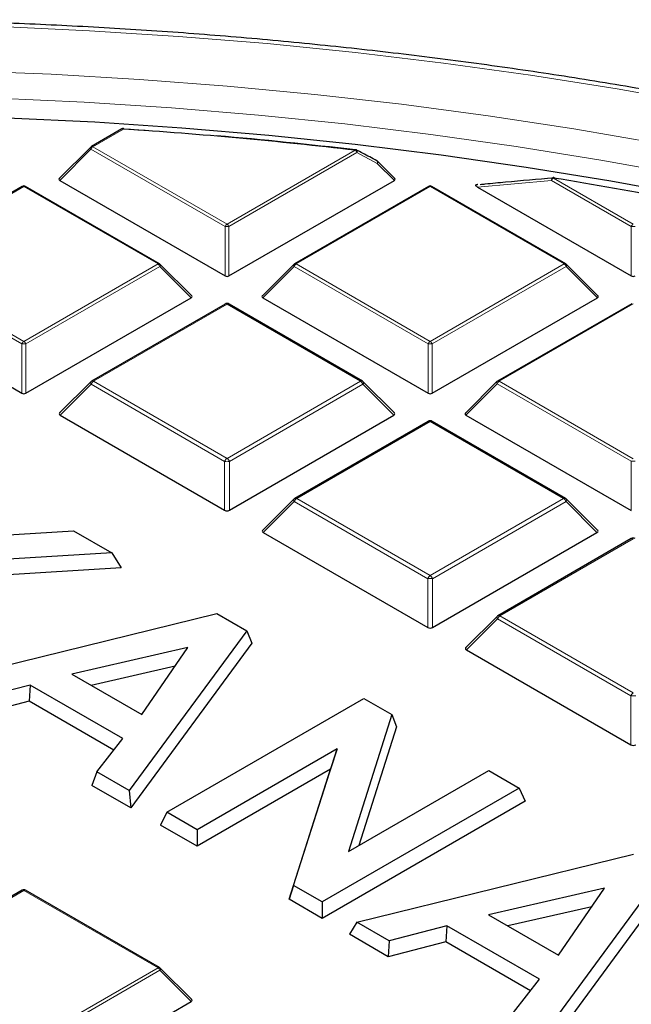
# Model space of a CAD drawing. Units: millimetres. Extents: x 0 to 420, y 0 to 297.
# Drawn here: x 311 to 326, y 214 to 239 of the extents above; entities that cross this region are included whole.
import ezdxf

# ---------------------------------------------------------------- set-up
doc = ezdxf.new("R2010")
doc.units = ezdxf.units.MM

msp = doc.modelspace()

# ---------------------------------------------------------------- linework, layer by layer
at = {"color": 7, "linetype": 'Continuous', "lineweight": 25}
for p, q in [((313.0601, 236.3581), (312.2971, 235.9176)), ((313.1079, 236.3612), (313.7347, 236.3185)), ((312.2806, 235.9049), (311.4917, 235.1159)), ((319.9042, 235.1159), (319.4727, 235.5474)), ((310.5668, 234.9187), (307.206, 232.9785)), ((314.0076, 232.9785), (310.6468, 234.9187)), ((311.5043, 235.0688), (315.649, 232.6761)), ((315.7469, 232.6761), (319.8916, 235.0688)), ((320.7491, 234.9187), (317.3883, 232.9785)), ((324.1899, 232.9785), (320.8291, 234.9187)), ((321.9811, 234.9667), (321.9725, 234.9658)), ((321.9784, 234.9004), (325.8313, 232.6761)), ((314.8131, 232.1769), (314.0242, 232.9658)), ((317.3717, 232.9658), (316.5828, 232.1769)), ((324.9954, 232.1769), (324.2065, 232.9658)), ((306.4131, 232.1297), (310.5578, 229.7371)), ((310.6558, 229.7371), (314.8004, 232.1297)), ((315.648, 231.9712), (312.3035, 230.0404)), ((319.0924, 230.0404), (315.748, 231.9712)), ((316.5955, 232.1297), (320.7401, 229.7371)), ((320.8381, 229.7371), (324.9828, 232.1297)), ((325.8403, 231.9796), (322.4795, 230.0394)), ((312.2828, 230.0245), (311.5008, 229.2425)), ((319.8952, 229.2425), (319.1132, 230.0245)), ((322.4629, 230.0267), (321.674, 229.2378)), ((311.5166, 229.1836), (315.6367, 226.8051)), ((315.7592, 226.8051), (319.8794, 229.1836)), ((321.6866, 229.1907), (325.8313, 226.798)), ((320.7391, 229.0321), (317.3946, 227.1014)), ((324.1836, 227.1014), (320.8391, 229.0321)), ((317.3739, 227.0855), (316.5919, 226.3034)), ((324.9863, 226.3034), (324.2043, 227.0855)), ((308.3611, 226.0758), (311.8482, 226.2922)), ((311.8482, 226.2922), (312.807, 225.7387)), ((316.6077, 226.2445), (320.7279, 223.866)), ((320.8504, 223.866), (324.9705, 226.2445)), ((325.8303, 226.093), (322.4858, 224.1623)), ((312.807, 225.7387), (308.8834, 225.4949)), ((312.807, 225.7387), (313.0412, 225.3644)), ((313.0412, 225.3644), (308.975, 225.1118)), ((308.5104, 222.5159), (315.4459, 224.2153)), ((315.4459, 224.2153), (316.1911, 223.7851)), ((322.4651, 224.1464), (321.6831, 223.3644)), ((316.1911, 223.7851), (313.2464, 219.7819)), ((316.1911, 223.7851), (316.318, 223.4727)), ((314.7194, 223.3663), (311.8068, 222.6987)), ((316.318, 223.4727), (313.2829, 219.3467)), ((313.5631, 221.6849), (314.7194, 223.3663)), ((321.6989, 223.3054), (325.8191, 220.9269)), ((314.3984, 222.8995), (312.2944, 222.4173)), ((311.8068, 222.6987), (313.5631, 221.6849)), ((310.7608, 222.4226), (309.3207, 222.0481)), ((310.7608, 222.4226), (310.7373, 222.022)), ((313.0837, 221.0816), (310.7608, 222.4226)), ((314.1851, 219.24), (319.1247, 222.0915)), ((319.1247, 222.0915), (319.8321, 221.6831)), ((310.7373, 222.022), (309.2973, 221.6475)), ((312.8609, 220.7961), (310.7373, 222.022)), ((319.8321, 221.6831), (318.7398, 218.252)), ((319.8321, 221.6831), (319.9477, 221.3773)), ((319.9477, 221.3773), (319.0007, 218.4027)), ((312.435, 220.2503), (313.0837, 221.0816)), ((318.455, 220.8249), (314.9473, 218.7999)), ((317.3668, 217.4032), (318.455, 220.8249)), ((318.455, 220.8249), (318.2874, 220.314)), ((318.2874, 220.314), (314.9473, 218.3858)), ((317.2512, 217.0558), (318.2874, 220.314)), ((312.435, 220.2503), (312.3069, 219.9101)), ((313.2464, 219.7819), (312.435, 220.2503)), ((318.7398, 218.252), (322.2577, 220.2829)), ((322.2577, 220.2829), (323.02, 219.8429)), ((313.2829, 219.3467), (312.3069, 219.9101)), ((323.02, 219.8429), (318.0804, 216.9913)), ((323.02, 219.8429), (323.1715, 219.5162)), ((313.2464, 219.7819), (313.2829, 219.3467)), ((323.1715, 219.5162), (318.0804, 216.5772)), ((314.1851, 219.24), (314.0335, 218.9134)), ((314.9473, 218.7999), (314.1851, 219.24)), ((314.9473, 218.3858), (314.0335, 218.9134)), ((314.9473, 218.7999), (314.9473, 218.3858)), ((318.9539, 216.487), (325.8893, 218.1864)), ((326.6345, 217.7562), (323.6898, 213.753)), ((317.3668, 217.4032), (317.2512, 217.0558)), ((318.0804, 216.9913), (317.3668, 217.4032)), ((326.7615, 217.4438), (323.7263, 213.3178)), ((310.5668, 217.2843), (308.6678, 216.188)), ((314.0076, 215.3441), (310.6468, 217.2843)), ((325.1628, 217.3374), (322.2503, 216.6699)), ((324.0065, 215.656), (325.1628, 217.3374)), ((318.0804, 216.5772), (317.2512, 217.0558)), ((318.0804, 216.9913), (318.0804, 216.5772)), ((324.8418, 216.8707), (322.7378, 216.3884)), ((322.2503, 216.6699), (324.0065, 215.656)), ((318.9539, 216.487), (318.7657, 216.1815)), ((319.7642, 216.0193), (318.9539, 216.487)), ((321.2042, 216.3937), (319.7642, 216.0193)), ((321.2042, 216.3937), (321.1808, 215.9931)), ((323.5271, 215.0527), (321.2042, 216.3937)), ((319.7407, 215.6187), (318.7657, 216.1815)), ((319.7642, 216.0193), (319.7407, 215.6187)), ((321.1808, 215.9931), (319.7407, 215.6187)), ((323.3043, 214.7672), (321.1808, 215.9931)), ((314.8131, 214.5424), (314.0242, 215.3314)), ((322.8784, 214.2214), (323.5271, 215.0527)), ((310.6558, 212.1026), (314.8004, 214.4953))]:
    msp.add_line(p, q, dxfattribs=at)
at = {"color": 8, "linetype": 'Continuous', "lineweight": 18}
for p, q in [((313.1001, 236.3541), (312.3371, 235.9136)), ((312.2881, 235.8527), (311.5043, 235.0688)), ((315.649, 233.9125), (312.2881, 235.8527)), ((312.3371, 235.9136), (315.698, 233.9735)), ((315.698, 233.9735), (318.906, 235.8254)), ((318.955, 235.7645), (315.7469, 233.9125)), ((319.4652, 235.4953), (318.955, 235.7645)), ((319.8916, 235.0688), (319.4652, 235.4953)), ((323.8789, 235.1288), (325.8803, 233.9735)), ((310.6068, 234.9147), (307.246, 232.9745)), ((313.9676, 232.9745), (310.6068, 234.9147)), ((320.7891, 234.9147), (317.4283, 232.9745)), ((324.15, 232.9745), (320.7891, 234.9147)), ((323.8299, 235.0679), (321.9784, 234.9004)), ((325.8313, 233.9125), (323.8299, 235.0679)), ((315.649, 232.6761), (315.649, 233.9125)), ((315.7469, 233.9125), (315.7469, 232.6761)), ((325.8313, 232.6761), (325.8313, 233.9125)), ((310.5578, 230.9734), (307.197, 232.9136)), ((307.246, 232.9745), (310.6068, 231.0344)), ((310.6068, 231.0344), (313.9676, 232.9745)), ((314.0166, 232.9136), (310.6558, 230.9734)), ((314.8004, 232.1297), (314.0166, 232.9136)), ((317.3793, 232.9136), (316.5955, 232.1297)), ((320.7401, 230.9734), (317.3793, 232.9136)), ((317.4283, 232.9745), (320.7891, 231.0344)), ((320.7891, 231.0344), (324.15, 232.9745)), ((324.1989, 232.9136), (320.8381, 230.9734)), ((324.9828, 232.1297), (324.1989, 232.9136)), ((315.698, 231.9662), (312.3535, 230.0355)), ((319.0425, 230.0355), (315.698, 231.9662)), ((325.8803, 231.9756), (322.5195, 230.0355)), ((310.5578, 229.7371), (310.5578, 230.9734)), ((310.6558, 230.9734), (310.6558, 229.7371)), ((320.7401, 229.7371), (320.7401, 230.9734)), ((320.8381, 230.9734), (320.8381, 229.7371)), ((312.2922, 229.9593), (311.5166, 229.1836)), ((315.6367, 228.0286), (312.2922, 229.9593)), ((312.3535, 230.0355), (315.698, 228.1047)), ((315.698, 228.1047), (319.0425, 230.0355)), ((319.1037, 229.9593), (315.7592, 228.0286)), ((319.8794, 229.1836), (319.1037, 229.9593)), ((322.4705, 229.9745), (321.6866, 229.1907)), ((325.8313, 228.0344), (322.4705, 229.9745)), ((322.5195, 230.0355), (325.8803, 228.0953)), ((320.7891, 229.0271), (317.4446, 227.0964)), ((324.1336, 227.0964), (320.7891, 229.0271)), ((315.6367, 226.8051), (315.6367, 228.0286)), ((315.7592, 228.0286), (315.7592, 226.8051)), ((325.8313, 226.798), (325.8313, 228.0344)), ((317.3834, 227.0202), (316.6077, 226.2445)), ((320.7279, 225.0895), (317.3834, 227.0202)), ((317.4446, 227.0964), (320.7891, 225.1657)), ((320.7891, 225.1657), (324.1336, 227.0964)), ((324.1949, 227.0202), (320.8504, 225.0895)), ((324.9705, 226.2445), (324.1949, 227.0202)), ((325.8803, 226.0881), (322.5358, 224.1573)), ((320.7279, 223.866), (320.7279, 225.0895)), ((320.8504, 225.0895), (320.8504, 223.866)), ((322.4746, 224.0812), (321.6989, 223.3054)), ((325.8191, 222.1504), (322.4746, 224.0812)), ((322.5358, 224.1573), (325.8803, 222.2266)), ((325.8191, 220.9269), (325.8191, 222.1504)), ((310.6068, 217.2803), (308.7084, 216.1843)), ((313.9676, 215.3401), (310.6068, 217.2803)), ((310.6068, 213.4), (313.9676, 215.3401)), ((314.0166, 215.2792), (310.6558, 213.339)), ((314.8004, 214.4953), (314.0166, 215.2792))]:
    msp.add_line(p, q, dxfattribs=at)
at = {"color": 8, "linetype": 'Continuous', "lineweight": 18, "flags": 128}
for points in [[(327.6226, 236.9823), (325.4746, 237.3638), (323.3069, 237.7062), (321.1217, 238.009), (318.921, 238.2721), (316.7071, 238.4952), (314.4822, 238.678), (312.2485, 238.8204), (310.0081, 238.9222), (307.7632, 238.9833), (305.5162, 239.0037)], [(326.515, 235.9918), (324.3867, 236.3594), (322.2391, 236.6875), (320.0745, 236.9759), (317.8951, 237.2242), (315.703, 237.4323), (313.5006, 237.5998), (311.2899, 237.7266), (309.0735, 237.8127), (306.8533, 237.8578), (304.6318, 237.862), (302.4113, 237.8252), (300.1938, 237.7475), (297.9818, 237.629), (295.7775, 237.4698), (293.5831, 237.27), (291.4009, 237.0299), (289.2331, 236.7497), (287.0819, 236.4297), (284.9495, 236.0701)], [(327.1734, 235.2), (325.071, 235.5795), (322.9487, 235.92), (320.8086, 236.2213), (318.653, 236.4831), (316.484, 236.705), (314.3038, 236.8869), (312.1147, 237.0286), (309.9189, 237.1299), (307.7187, 237.1907), (305.5161, 237.211)], [(312.2881, 235.8527), (312.2826, 235.8628), (312.2785, 235.8724), (312.276, 235.8815), (312.2752, 235.8896), (312.276, 235.8966), (312.2785, 235.9023), (312.2806, 235.9049)], [(318.9435, 235.8308), (318.9485, 235.8272), (318.9546, 235.8191), (318.9584, 235.8082), (318.9598, 235.795), (318.9586, 235.7802), (318.955, 235.7645)], [(319.4537, 235.5615), (319.4589, 235.5578), (319.465, 235.5497), (319.4687, 235.5388), (319.47, 235.5257), (319.4688, 235.5109), (319.4652, 235.4953)], [(319.4727, 235.5474), (319.4748, 235.5449), (319.4773, 235.5392), (319.4781, 235.5322), (319.4773, 235.5241), (319.4748, 235.515), (319.4707, 235.5053), (319.4652, 235.4953)], [(323.8299, 235.0679), (323.8312, 235.0873), (323.8354, 235.1054), (323.8422, 235.1208), (323.8513, 235.1327), (323.8621, 235.1404), (323.873, 235.1433)], [(323.8789, 235.1288), (323.8818, 235.1341), (323.8846, 235.1381), (323.8873, 235.1409), (323.8898, 235.1423), (323.8918, 235.1424)], [(314.0242, 232.9658), (314.0262, 232.9633), (314.0287, 232.9576), (314.0296, 232.9505), (314.0287, 232.9424), (314.0262, 232.9334), (314.0222, 232.9237), (314.0166, 232.9136)], [(317.3793, 232.9136), (317.3738, 232.9237), (317.3697, 232.9334), (317.3672, 232.9424), (317.3663, 232.9505), (317.3672, 232.9576), (317.3697, 232.9633), (317.3717, 232.9658)], [(324.2065, 232.9658), (324.2086, 232.9633), (324.2111, 232.9576), (324.2119, 232.9505), (324.2111, 232.9424), (324.2086, 232.9334), (324.2045, 232.9237), (324.1989, 232.9136)], [(312.2828, 230.0245), (312.2802, 230.0214), (312.2771, 230.0142), (312.276, 230.0055), (312.2771, 229.9953), (312.2802, 229.984), (312.2853, 229.9719), (312.2922, 229.9593)], [(319.1037, 229.9593), (319.1106, 229.9719), (319.1157, 229.984), (319.1189, 229.9953), (319.1199, 230.0055), (319.1189, 230.0142), (319.1157, 230.0214), (319.1132, 230.0245)], [(322.4705, 229.9745), (322.4649, 229.9846), (322.4608, 229.9943), (322.4583, 230.0033), (322.4575, 230.0115), (322.4583, 230.0185), (322.4608, 230.0242), (322.4629, 230.0267)], [(317.3739, 227.0855), (317.3713, 227.0823), (317.3682, 227.0752), (317.3672, 227.0664), (317.3682, 227.0562), (317.3713, 227.0449), (317.3764, 227.0328), (317.3834, 227.0202)], [(324.1949, 227.0202), (324.2018, 227.0328), (324.2069, 227.0449), (324.21, 227.0562), (324.2111, 227.0664), (324.21, 227.0752), (324.2069, 227.0823), (324.2043, 227.0855)], [(322.4651, 224.1464), (322.4625, 224.1432), (322.4594, 224.1361), (322.4583, 224.1273), (322.4594, 224.1172), (322.4625, 224.1059), (322.4676, 224.0938), (322.4746, 224.0812)], [(314.0242, 215.3314), (314.0262, 215.3288), (314.0287, 215.3231), (314.0296, 215.3161), (314.0287, 215.308), (314.0262, 215.299), (314.0222, 215.2893), (314.0166, 215.2792)]]:
    msp.add_lwpolyline(points, dxfattribs=at)
at = {"color": 7, "linetype": 'Continuous', "lineweight": 25, "flags": 128}
for points in [[(327.4125, 234.663), (325.3148, 235.0469), (323.1969, 235.392), (321.0611, 235.6979), (318.9094, 235.9644), (316.7441, 236.1911), (314.5674, 236.3778), (312.3815, 236.5243), (310.1885, 236.6306), (307.9909, 236.6964), (305.7907, 236.7217), (303.5902, 236.7065), (301.3917, 236.6508), (299.1974, 236.5547), (297.0096, 236.4182), (294.8303, 236.2415), (292.662, 236.0248), (290.5067, 235.7683), (288.3667, 235.4722), (286.2441, 235.1369), (284.1411, 234.7626)], [(313.1079, 236.3612), (313.1073, 236.3649), (313.1065, 236.3674), (313.1056, 236.3685), (313.1054, 236.3686)], [(323.8918, 235.1424), (323.8922, 235.1424), (323.8943, 235.1411), (323.8962, 235.1385), (323.8978, 235.1346)]]:
    msp.add_lwpolyline(points, dxfattribs=at)
at = {"color": 7, "linetype": 'Continuous', "lineweight": 25}
for centre, radius, start, end in [((313.1001, 236.2888), 0.08, 86.25815, 119.99731), ((305.6827, 122.7478), 113.8482, 83.330116, 86.264424), ((305.7484, 123.2732), 113.3268, 83.32572, 85.095137), ((312.3371, 235.8483), 0.08, 119.99731, 135.00155), ((318.906, 235.7601), 0.08, 62.31053, 83.32303), ((319.4162, 235.4909), 0.08, 44.99845, 62.04311), ((323.8789, 235.0635), 0.08, 80.71266, 94.25146), ((306.671, 129.856), 106.67, 79.048207, 80.716545), ((310.6068, 234.8494), 0.08, 60.00269, 119.99731), ((320.7891, 234.8494), 0.08, 60.00269, 119.99731), ((313.9676, 232.9092), 0.08, 44.99845, 60.00269), ((317.4283, 232.9092), 0.08, 119.99731, 135.00155), ((324.15, 232.9092), 0.08, 44.99845, 60.00269), ((315.698, 231.8846), 0.1, 60.00269, 119.99731), ((312.3535, 229.9538), 0.1, 119.99731, 135.00155), ((319.0425, 229.9538), 0.1, 44.99845, 60.00269), ((322.5195, 229.9702), 0.08, 119.99731, 135.00155), ((320.7891, 228.9455), 0.1, 60.00269, 119.99731), ((317.4446, 227.0148), 0.1, 119.99731, 135.00155), ((324.1336, 227.0148), 0.1, 44.99845, 60.00269), ((325.8803, 226.0064), 0.1, 60.00269, 119.99731), ((322.5358, 224.0757), 0.1, 119.99731, 135.00155), ((310.6068, 217.215), 0.08, 60.00269, 119.99731), ((313.9676, 215.2748), 0.08, 44.99845, 60.00269)]:
    msp.add_arc(centre, radius, start, end, dxfattribs=at)
at = {"color": 8, "linetype": 'Continuous', "lineweight": 18}
for centre, radius, start, end in [((313.0767, 236.3212), 0.0404, 54.53278, 114.15676), ((313.1242, 236.3536), 0.0241, 141.55541, 178.85617), ((312.4034, 235.8102), 0.1228, 122.63797, 159.77289), ((312.3137, 235.8807), 0.0404, 54.53278, 114.15676), ((318.925, 235.8231), 0.0191, 120.32164, 172.98026), ((318.8398, 235.722), 0.1228, 20.22711, 57.36203), ((323.9451, 235.0254), 0.1228, 122.63797, 159.77289), ((310.5833, 234.8818), 0.0404, 54.53278, 114.15676), ((310.6302, 234.8818), 0.0404, 65.84324, 125.46722), ((320.7657, 234.8818), 0.0404, 54.53278, 114.15676), ((320.8126, 234.8818), 0.0404, 65.84324, 125.46722), ((315.7642, 233.8701), 0.1228, 122.63797, 159.77289), ((315.698, 232.8996), 1.0141, 87.23102, 92.76898), ((315.6317, 233.8701), 0.1228, 20.22711, 57.36203), ((325.9465, 233.8701), 0.1228, 122.63797, 159.77289), ((325.8803, 232.8996), 1.0141, 87.23102, 92.76898), ((313.9911, 232.9416), 0.0404, 65.84324, 125.46722), ((313.9014, 232.8712), 0.1228, 20.22711, 57.36203), ((317.4945, 232.8712), 0.1228, 122.63797, 159.77289), ((317.4048, 232.9416), 0.0404, 54.53278, 114.15676), ((324.1734, 232.9416), 0.0404, 65.84324, 125.46722), ((324.0837, 232.8712), 0.1228, 20.22711, 57.36203), ((315.6686, 231.9251), 0.0505, 54.53278, 114.15676), ((315.7273, 231.9251), 0.0505, 65.84324, 125.46722), ((310.673, 230.931), 0.1228, 122.63797, 159.77289), ((310.6068, 229.9605), 1.0141, 87.23102, 92.76898), ((310.5406, 230.931), 0.1228, 20.22711, 57.36203), ((320.8553, 230.931), 0.1228, 122.63797, 159.77289), ((320.7891, 229.9605), 1.0141, 87.23102, 92.76898), ((320.7229, 230.931), 0.1228, 20.22711, 57.36203), ((312.4362, 229.9062), 0.1535, 122.63797, 159.77289), ((312.3241, 229.9943), 0.0505, 54.53278, 114.15676), ((319.0718, 229.9943), 0.0505, 65.84324, 125.46722), ((318.9597, 229.9062), 0.1535, 20.22711, 57.36203), ((322.5857, 229.9321), 0.1228, 122.63797, 159.77289), ((322.496, 230.0026), 0.0404, 54.53278, 114.15676), ((320.7598, 228.986), 0.0505, 54.53278, 114.15676), ((320.8184, 228.986), 0.0505, 65.84324, 125.46722), ((315.7807, 227.9755), 0.1535, 122.63797, 159.77289), ((315.698, 226.7624), 1.2676, 87.23102, 92.76898), ((315.6152, 227.9755), 0.1535, 20.22711, 57.36203), ((325.8803, 227.0215), 1.0141, 87.23102, 92.76898), ((317.5274, 226.9672), 0.1535, 122.63797, 159.77289), ((317.4153, 227.0553), 0.0505, 54.53278, 114.15676), ((324.1629, 227.0553), 0.0505, 65.84324, 125.46722), ((324.0508, 226.9672), 0.1535, 20.22711, 57.36203), ((325.851, 226.0469), 0.0505, 54.53278, 114.15676), ((320.8719, 225.0364), 0.1535, 122.63797, 159.77289), ((320.7891, 223.8234), 1.2676, 87.23102, 92.76898), ((320.7064, 225.0364), 0.1535, 20.22711, 57.36203), ((322.6186, 224.0281), 0.1535, 122.63797, 159.77289), ((322.5065, 224.1162), 0.0505, 54.53278, 114.15676), ((325.9631, 222.0974), 0.1535, 122.63797, 159.77289), ((325.8803, 220.8843), 1.2676, 87.23102, 92.76898), ((310.5833, 217.2474), 0.0404, 54.53278, 114.15676), ((310.6302, 217.2474), 0.0404, 65.84324, 125.46722), ((313.9911, 215.3072), 0.0404, 65.84324, 125.46722), ((313.9014, 215.2367), 0.1228, 20.22711, 57.36203)]:
    msp.add_arc(centre, radius, start, end, dxfattribs=at)
at = {"color": 7, "linetype": 'Continuous', "lineweight": 25}
for centre, major_axis, ratio, start_param, end_param in [((311.586, 235.0971), (0.1033, 0), 0.4471651, 2.4825346, 3.8006507), ((319.81, 235.0971), (0.1033, 0), 0.4471651, 5.6241273, 6.9422433), ((315.698, 232.7233), (0.08, 0), 0.7452752, 4.0533309, 5.371447), ((325.8803, 232.7233), (0.08, 0), 0.7452752, 4.0533309, 5.371447), ((314.7188, 232.158), (0.1033, 0), 0.4471651, 5.6241273, 6.9422433), ((316.6771, 232.158), (0.1033, 0), 0.4471651, 2.4825346, 3.8006507), ((324.9011, 232.158), (0.1033, 0), 0.4471651, 5.6241273, 6.9422433), ((310.6068, 229.7842), (0.08, 0), 0.7452752, 4.0533309, 5.371447), ((320.7891, 229.7842), (0.08, 0), 0.7452752, 4.0533309, 5.371447), ((311.6186, 229.2189), (0.1291, 0), 0.4471651, 2.4825346, 3.8006507), ((319.7773, 229.2189), (0.1291, 0), 0.4471651, 5.6241273, 6.9422433), ((321.7683, 229.2189), (0.1033, 0), 0.4471651, 2.4825346, 3.8006507), ((315.698, 226.864), (0.1, 0), 0.7452752, 4.0533309, 5.371447), ((316.7098, 226.2799), (0.1291, 0), 0.4471651, 2.4825346, 3.8006507), ((324.8685, 226.2799), (0.1291, 0), 0.4471651, 5.6241273, 6.9422433), ((320.7891, 223.9249), (0.1, 0), 0.7452752, 4.0533309, 5.371447), ((321.801, 223.3408), (0.1291, 0), 0.4471651, 2.4825346, 3.8006507), ((325.8803, 220.9858), (0.1, 0), 0.7452752, 4.0533309, 5.371447), ((314.7188, 214.5236), (0.1033, 0), 0.4471651, 5.6241273, 6.9422433)]:
    msp.add_ellipse(centre, major_axis=major_axis, ratio=ratio, start_param=start_param, end_param=end_param, dxfattribs=at)
for points, knots in [([(376.8551, 203.0976), (376.7681, 203.4469), (376.5793, 204.2056), (376.2129, 205.3661), (375.772, 206.5795), (375.2676, 207.7847), (374.7024, 208.9808), (374.0761, 210.1668), (373.3895, 211.3415), (372.6431, 212.5039), (371.8375, 213.6529), (370.9735, 214.7876), (370.0518, 215.9068), (369.0733, 217.0095), (368.0389, 218.0948), (366.9494, 219.1617), (365.8058, 220.2092), (364.6093, 221.2365), (363.3608, 222.2425), (362.0615, 223.2264), (360.7126, 224.1873), (359.3152, 225.1244), (357.8706, 226.037), (356.3802, 226.9241), (354.8452, 227.785), (353.267, 228.6191), (351.647, 229.4255), (349.9866, 230.2036), (348.2873, 230.9527), (346.5506, 231.6723), (344.7779, 232.3615), (342.971, 233.02), (341.1313, 233.6471), (339.2605, 234.2423), (337.3602, 234.805), (335.432, 235.3349), (333.4777, 235.8313), (331.499, 236.294), (329.4975, 236.7226), (327.4751, 237.1166), (325.4335, 237.4757), (323.3745, 237.7996), (321.2999, 238.0881), (319.2116, 238.3409), (317.1112, 238.5577), (315.0007, 238.7384), (312.882, 238.8829), (310.7568, 238.9911), (308.627, 239.0623), (306.8793, 239.0921), (305.8422, 239.0946), (305.5162, 239.0954)], [0, 0, 0, 0, 0.0175798, 0.0381743, 0.0587791, 0.0793954, 0.1000234, 0.1206632, 0.1413147, 0.1619773, 0.1826503, 0.2033327, 0.2240235, 0.2447217, 0.2654263, 0.2861364, 0.3068508, 0.3275688, 0.3482896, 0.3690125, 0.3897368, 0.4104621, 0.4311879, 0.4519138, 0.4726394, 0.4933645, 0.5140889, 0.5348125, 0.5555351, 0.5762568, 0.5969774, 0.6176969, 0.6384153, 0.6591327, 0.679849, 0.7005643, 0.7212786, 0.741992, 0.7627045, 0.7834162, 0.8041272, 0.8248375, 0.8455471, 0.8662562, 0.8869649, 0.9076731, 0.928381, 0.9490886, 0.969796, 0.9905033, 1, 1, 1, 1]), ([(319.4536, 235.5612), (319.3347, 235.6247), (319.1648, 235.7155), (318.9941, 235.8034), (318.9428, 235.8297)], [0, 0, 0, 0, 0.70001547, 1, 1, 1, 1]), ([(322.0442, 234.9674), (322.0864, 234.9719), (322.2971, 234.9941), (322.9101, 235.0556), (323.4812, 235.1013), (323.8836, 235.1334)], [0, 0, 0, 0, 0.0687596, 0.3437997, 1, 1, 1, 1]), ([(321.9784, 234.9004), (321.9664, 234.9079), (321.9494, 234.9187), (321.9351, 234.9356), (321.9311, 234.9465), (321.9338, 234.9555), (321.9401, 234.9617), (321.9511, 234.9668), (321.9623, 234.9698), (321.9704, 234.97), (321.9723, 234.9701)], [0, 0, 0, 0, 0.3361008, 0.4762624, 0.6177377, 0.6956168, 0.7738939, 0.8463209, 0.9631806, 1, 1, 1, 1])]:
    msp.add_open_spline(points, degree=3, knots=knots, dxfattribs=at)

doc.saveas('drawing.dxf')
